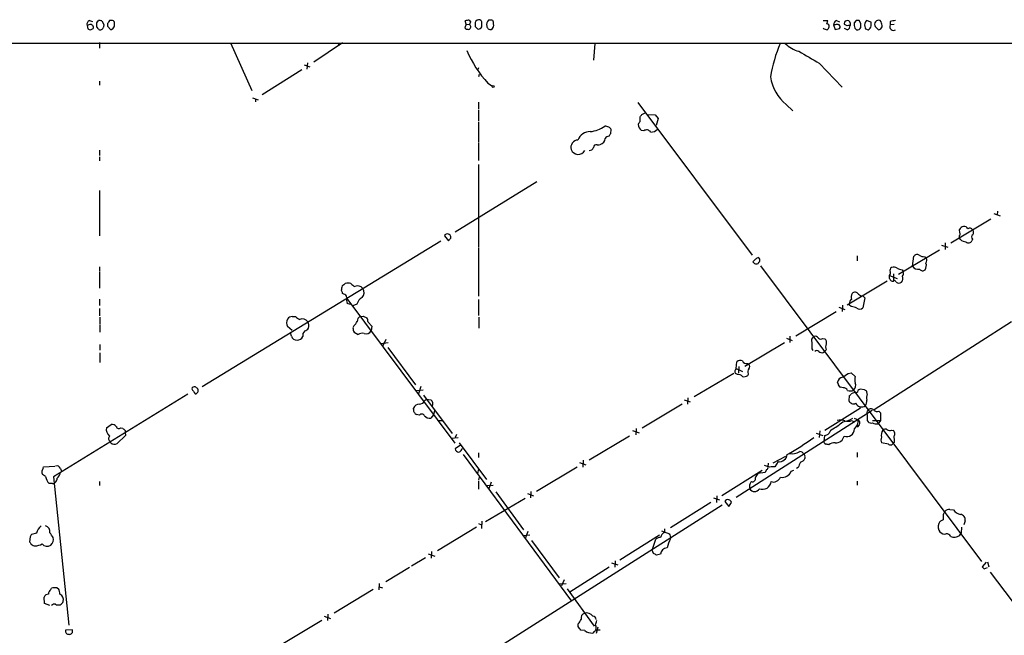
# Model space of a CAD drawing. Extents: x 18 to 1054, y 318 to 1201.
# Drawn here: x 285 to 493, y 1043 to 1173 of the extents above; entities that cross this region are included whole.
import ezdxf

# ---------------------------------------------------------------- set-up
doc = ezdxf.new("R2010")
doc.units = 0
doc.header["$MEASUREMENT"] = 0
doc.layers.add('MAIN', color=5, linetype='CONTINUOUS')

msp = doc.modelspace()

# ---------------------------------------------------------------- linework, layer by layer
at = {"layer": 'MAIN'}
for p, q in [((299.3813, 1172.8199), (299.974, 1172.6505)), ((300.9053, 1172.3119), (301.244, 1172.8199)), ((302.006, 1172.7352), (302.4293, 1171.9732)), ((304.038, 1172.8199), (303.6147, 1172.8199)), ((379.1373, 1172.0579), (378.968, 1172.7352)), ((379.8147, 1172.9045), (380.0687, 1172.5659)), ((380.0687, 1172.5659), (379.8993, 1171.9732)), ((384.3867, 1172.9045), (383.8787, 1172.9045)), ((384.9793, 1172.1425), (384.9793, 1172.4812)), ((454.8293, 1172.8199), (455.7607, 1172.8199)), ((457.6233, 1172.8199), (458.3007, 1172.5659)), ((461.772, 1172.8199), (461.3487, 1172.3119)), ((462.788, 1172.2272), (462.4493, 1172.8199)), ((464.9893, 1172.4812), (463.9733, 1172.8199)), ((464.9893, 1171.7192), (464.9893, 1172.4812)), ((467.106, 1172.5659), (466.852, 1172.8199)), ((468.9687, 1172.6505), (468.9687, 1171.8885)), ((299.466, 1171.9732), (298.8733, 1171.8039)), ((298.8733, 1171.8039), (299.0427, 1171.0419)), ((299.5507, 1170.8725), (300.1433, 1171.1265)), ((301.244, 1171.0419), (300.9053, 1171.4652)), ((303.1913, 1171.8885), (303.1913, 1171.6345)), ((303.1913, 1171.6345), (303.8687, 1170.8725)), ((379.1373, 1172.0579), (378.8833, 1171.2959)), ((379.1373, 1172.0579), (379.8993, 1171.9732)), ((381.0847, 1171.5499), (381.5927, 1171.0419)), ((457.0307, 1171.8885), (457.3693, 1170.9572)), ((457.3693, 1171.8885), (457.0307, 1171.8885)), ((457.3693, 1170.9572), (458.3007, 1171.1265)), ((459.9093, 1171.7192), (459.3167, 1171.9732)), ((459.9093, 1170.8725), (459.3167, 1171.1265)), ((460.502, 1172.3119), (460.502, 1171.8039)), ((461.518, 1171.2112), (461.8567, 1170.8725)), ((463.804, 1171.0419), (464.312, 1170.8725)), ((465.836, 1171.5499), (466.5133, 1170.8725)), ((467.0213, 1171.0419), (467.2753, 1171.4652)), ((469.8153, 1171.9732), (468.9687, 1171.8885)), ((60.8753, 1168.0785), (638.2173, 1167.9939)), ((301.498, 1168.1632), (301.498, 1166.9779)), ((329.2687, 1168.0785), (333.756, 1158.0032)), ((352.9753, 1168.0785), (346.8793, 1164.0145)), ((352.044, 1168.0785), (352.1287, 1167.4859)), ((406.4, 1167.9939), (406.146, 1164.4379)), ((344.3393, 1162.4059), (335.9573, 1157.0719)), ((344.8473, 1163.4219), (346.0327, 1162.9985)), ((345.5247, 1163.8452), (345.44, 1162.4905)), ((381.762, 1162.8292), (381.5927, 1162.3212)), ((453.9827, 1163.7605), (458.8087, 1158.6805)), ((301.498, 1159.9505), (301.498, 1159.1039)), ((381.9313, 1161.3899), (381.762, 1160.8819)), ((383.794, 1159.5272), (384.7253, 1158.9345)), ((333.9253, 1156.4792), (335.1107, 1156.0559)), ((334.518, 1156.2252), (334.518, 1155.6325)), ((381.762, 1155.5479), (381.762, 1154.0239)), ((381.762, 1153.8545), (381.762, 1151.4839)), ((415.544, 1155.4632), (439.7587, 1123.1205)), ((446.9553, 1155.0399), (448.3947, 1153.6852)), ((416.052, 1151.3992), (416.052, 1152.4152)), ((416.3907, 1152.9232), (417.068, 1153.2619)), ((417.576, 1152.9232), (419.1847, 1152.8385)), ((419.1847, 1152.8385), (419.862, 1152.0765)), ((419.862, 1152.0765), (419.4387, 1150.5525)), ((381.762, 1151.3145), (381.762, 1147.0812)), ((409.7867, 1148.8592), (409.8713, 1149.7059)), ((416.814, 1149.4519), (416.306, 1149.5365)), ((301.498, 1145.3879), (301.498, 1144.2025)), ((381.762, 1146.9119), (381.762, 1143.1865)), ((406.908, 1146.4885), (407.416, 1146.4885)), ((301.498, 1143.9485), (301.498, 1143.1019)), ((381.762, 1142.3399), (381.762, 1124.8985)), ((394.1233, 1138.6145), (376.8513, 1127.9465)), ((301.498, 1136.8365), (301.498, 1127.1845)), ((490.3047, 1130.7405), (481.838, 1125.6605)), ((490.982, 1131.9259), (492.3367, 1131.4179)), ((491.744, 1132.4339), (491.6593, 1131.6719)), ((374.5653, 1127.1845), (375.412, 1126.1685)), ((375.92, 1126.6765), (375.92, 1127.0152)), ((483.7853, 1127.8619), (483.7007, 1128.5392)), ((483.7007, 1126.7612), (483.7007, 1127.2692)), ((483.87, 1126.4225), (483.7007, 1126.7612)), ((486.41, 1126.5072), (486.3253, 1126.1685)), ((373.8033, 1126.0839), (323.2573, 1095.1805)), ((381.762, 1124.7292), (381.762, 1114.3999)), ((479.8907, 1125.2372), (481.2453, 1124.8139)), ((480.6527, 1125.7452), (480.6527, 1124.3059)), ((462.026, 1122.9512), (462.026, 1121.9352)), ((470.7467, 1119.0565), (479.4673, 1124.2212)), ((473.71, 1120.7499), (474.0487, 1122.8665)), ((476.3347, 1122.7819), (476.6733, 1122.5279)), ((301.498, 1120.6652), (301.498, 1119.6492)), ((440.436, 1122.2739), (439.928, 1121.6812)), ((441.5367, 1120.8345), (488.3573, 1058.1812)), ((301.498, 1119.4799), (301.498, 1116.0932)), ((468.884, 1118.1252), (468.884, 1118.8025)), ((468.884, 1118.8025), (470.4927, 1118.1252)), ((469.7307, 1119.1412), (469.7307, 1117.6172)), ((471.5087, 1119.9879), (471.7627, 1119.6492)), ((468.376, 1117.6172), (459.9093, 1112.5372)), ((353.2293, 1114.8232), (352.9753, 1114.9925)), ((463.2113, 1114.4845), (463.6347, 1114.0612)), ((463.6347, 1114.0612), (463.2113, 1111.9445)), ((301.498, 1113.8072), (301.498, 1112.4525)), ((353.9067, 1113.8919), (376.7667, 1083.2425)), ((354.6687, 1112.6219), (353.9913, 1112.8759)), ((356.0233, 1112.7065), (355.1767, 1112.3679)), ((381.762, 1113.7225), (381.762, 1110.3359)), ((458.1313, 1112.1139), (459.4013, 1111.6059)), ((458.8933, 1112.5372), (458.8087, 1111.1825)), ((460.4173, 1112.5372), (460.4173, 1112.7912)), ((460.756, 1112.1985), (460.4173, 1112.5372)), ((301.498, 1111.7752), (301.498, 1110.2512)), ((301.5827, 1109.9972), (301.5827, 1108.4732)), ((342.3073, 1110.0819), (342.9847, 1110.0819)), ((357.378, 1110.1665), (358.14, 1109.8279)), ((381.8467, 1109.9972), (381.8467, 1107.6265)), ((457.5387, 1111.0979), (448.9873, 1105.9332)), ((301.5827, 1108.3039), (301.5827, 1106.7799)), ((342.3073, 1107.1185), (341.2913, 1107.9652)), ((355.346, 1108.1345), (355.1767, 1107.7112)), ((358.394, 1108.8965), (359.156, 1108.0499)), ((359.156, 1108.0499), (359.0713, 1107.0339)), ((494.7073, 1108.9812), (465.582, 1090.3545)), ((342.138, 1105.9332), (341.9687, 1106.6105)), ((355.4307, 1106.7799), (356.2773, 1106.2719)), ((447.7173, 1105.9332), (447.7173, 1104.5785)), ((301.5827, 1104.1552), (301.5827, 1102.9699)), ((361.1033, 1104.4092), (362.6273, 1104.5785)), ((362.1193, 1105.2559), (361.5267, 1103.9012)), ((362.5427, 1103.5625), (368.4693, 1095.6039)), ((446.6167, 1104.4939), (438.2347, 1099.4985)), ((447.04, 1105.5099), (448.2253, 1105.0019)), ((454.7447, 1105.4252), (455.168, 1105.3405)), ((301.5827, 1102.3772), (301.5827, 1100.3452)), ((452.374, 1103.2239), (452.628, 1102.8852)), ((454.8293, 1102.4619), (455.0833, 1102.7159)), ((455.422, 1103.0545), (455.0833, 1102.7159)), ((436.372, 1099.0752), (436.5413, 1100.5145)), ((436.9647, 1099.4985), (436.88, 1098.1439)), ((438.7427, 1100.1759), (439.0813, 1100.0065)), ((435.864, 1098.0592), (427.482, 1093.0639)), ((436.626, 1097.8052), (436.2027, 1098.0592)), ((436.372, 1099.0752), (437.7267, 1098.4825)), ((438.912, 1097.9745), (438.8273, 1097.6359)), ((460.0787, 1098.0592), (460.756, 1098.1439)), ((460.756, 1098.1439), (461.6027, 1097.3819)), ((369.57, 1095.2652), (369.062, 1093.7412)), ((457.962, 1095.8579), (457.8773, 1096.1965)), ((320.2093, 1093.6565), (291.7613, 1076.1305)), ((321.7333, 1093.7412), (321.9873, 1093.7412)), ((370.078, 1094.5032), (368.6387, 1094.3339)), ((370.1627, 1093.4025), (376.174, 1085.2745)), ((459.0627, 1095.0112), (458.47, 1095.0959)), ((460.3327, 1093.3179), (460.248, 1092.3019)), ((461.0947, 1093.8259), (460.756, 1093.7412)), ((463.55, 1094.5879), (462.6187, 1094.6725)), ((464.1427, 1093.6565), (464.058, 1094.2492)), ((370.332, 1092.3019), (370.7553, 1092.5559)), ((370.7553, 1092.5559), (371.6867, 1092.4712)), ((424.942, 1091.5399), (416.4753, 1086.4599)), ((425.3653, 1092.4712), (426.6353, 1092.0479)), ((426.1273, 1092.8945), (426.0427, 1091.5399)), ((368.046, 1090.4392), (368.046, 1090.6932)), ((369.2313, 1089.1692), (368.6387, 1089.3385)), ((372.2793, 1089.2539), (371.6867, 1088.5765)), ((372.4487, 1090.1852), (372.2793, 1089.2539)), ((436.372, 1071.8125), (465.1587, 1090.2699)), ((462.7033, 1090.6932), (455.168, 1085.9519)), ((466.598, 1090.0159), (466.9367, 1089.6772)), ((466.9367, 1089.6772), (466.9367, 1088.0685)), ((302.9373, 1086.5445), (303.9533, 1087.2219)), ((373.2107, 1088.0685), (374.0573, 1088.0685)), ((460.8407, 1088.0685), (461.4333, 1087.8145)), ((461.3487, 1088.5765), (462.1953, 1088.2379)), ((462.4493, 1087.1372), (462.026, 1086.6292)), ((464.1427, 1088.0685), (464.312, 1087.8145)), ((465.2433, 1088.0685), (466.9367, 1088.0685)), ((466.9367, 1088.0685), (466.4287, 1087.3912)), ((307.0013, 1084.8512), (305.2233, 1083.1579)), ((305.9853, 1086.5445), (306.4087, 1086.4599)), ((306.9167, 1085.9519), (306.9167, 1085.5285)), ((306.9167, 1085.5285), (307.0013, 1084.8512)), ((377.1053, 1085.1052), (376.8513, 1084.4279)), ((413.766, 1084.7665), (405.2147, 1079.6865)), ((414.4433, 1085.9519), (415.798, 1085.4439)), ((415.2053, 1086.3752), (415.1207, 1085.0205)), ((453.3053, 1085.3592), (454.7447, 1084.8512)), ((454.0673, 1085.8672), (453.9827, 1084.4279)), ((455.0833, 1084.8512), (454.914, 1083.6659)), ((469.3073, 1086.0365), (469.646, 1085.9519)), ((303.8687, 1083.3272), (303.784, 1083.5812)), ((376.0047, 1084.3432), (377.444, 1084.4279)), ((377.952, 1082.8192), (376.8513, 1082.0572)), ((377.698, 1083.3272), (383.4553, 1075.5379)), ((468.63, 1083.0732), (467.1907, 1083.3272)), ((469.9, 1083.4965), (469.646, 1083.2425)), ((378.5447, 1080.8719), (401.4893, 1049.7992)), ((381.762, 1081.2105), (381.762, 1080.1945)), ((462.026, 1081.2952), (462.026, 1080.2792)), ((403.1827, 1079.1785), (404.5373, 1078.6705)), ((403.9447, 1079.6865), (403.86, 1078.1625)), ((443.484, 1078.1625), (442.3833, 1078.5012)), ((443.1453, 1079.0092), (443.0607, 1078.2472)), ((444.246, 1079.0939), (446.8707, 1080.5332)), ((445.262, 1079.3479), (444.5847, 1078.2472)), ((450.9347, 1080.3639), (450.9347, 1080.0252)), ((290.068, 1076.2152), (289.3907, 1076.6385)), ((289.56, 1077.9932), (289.6447, 1078.2472)), ((289.6447, 1078.2472), (292.0153, 1078.4165)), ((293.2007, 1077.9085), (293.4547, 1077.3159)), ((381.762, 1077.8239), (381.5927, 1076.8079)), ((402.6747, 1078.1625), (394.0387, 1072.9979)), ((433.324, 1072.1512), (441.8753, 1077.5699)), ((442.5527, 1077.0619), (440.944, 1076.8079)), ((442.8067, 1077.6545), (442.5527, 1077.0619)), ((448.056, 1077.3159), (448.564, 1077.5699)), ((449.4953, 1078.0779), (449.1567, 1077.9085)), ((291.5073, 1074.6912), (290.83, 1074.6912)), ((291.7613, 1076.1305), (294.9787, 1044.7192)), ((301.498, 1075.1145), (301.498, 1074.2679)), ((381.9313, 1076.0459), (381.762, 1075.4532)), ((381.762, 1075.1992), (381.762, 1073.5059)), ((383.4553, 1074.2679), (384.8947, 1074.3525)), ((384.4713, 1075.0299), (383.9633, 1073.5905)), ((462.026, 1075.1992), (462.026, 1074.3525)), ((385.4873, 1072.9132), (391.3293, 1064.8699)), ((392.176, 1072.5745), (393.446, 1072.0665)), ((392.8533, 1072.9979), (392.7687, 1071.6432)), ((391.668, 1071.5585), (383.286, 1066.5632)), ((431.038, 1070.7119), (422.4867, 1065.2932)), ((431.546, 1071.6432), (432.816, 1071.2199)), ((432.308, 1072.0665), (432.2233, 1070.7119)), ((434.0013, 1070.8812), (434.848, 1069.8652)), ((434.848, 1069.8652), (435.356, 1070.7119)), ((433.4087, 1070.1192), (368.3, 1028.7172)), ((480.2293, 1068.0872), (480.2293, 1066.9865)), ((481.6687, 1069.1879), (482.4307, 1069.1032)), ((381.762, 1066.2245), (382.4393, 1065.9705)), ((382.524, 1066.7325), (382.4393, 1065.2085)), ((484.886, 1066.8172), (484.632, 1065.9705)), ((288.1207, 1064.1925), (287.1047, 1063.9385)), ((381.3387, 1065.4625), (373.126, 1060.4672)), ((392.2607, 1064.5312), (391.7527, 1063.1765)), ((420.5393, 1064.7005), (422.2327, 1064.0232)), ((421.2167, 1065.1239), (421.2167, 1064.3619)), ((484.124, 1065.4625), (484.0393, 1064.1925)), ((286.766, 1063.4305), (286.6813, 1062.3299)), ((391.3293, 1063.6845), (392.684, 1063.8539)), ((393.0227, 1062.6685), (398.8647, 1054.7099)), ((420.116, 1063.7692), (411.734, 1058.4352)), ((418.592, 1060.5519), (419.354, 1062.9225)), ((481.838, 1063.5152), (482.2613, 1063.3459)), ((371.094, 1059.7899), (372.5333, 1059.2819)), ((371.856, 1060.2979), (371.7713, 1058.8585)), ((418.846, 1059.8745), (418.592, 1060.5519)), ((370.586, 1058.9432), (367.6227, 1057.1652)), ((409.956, 1057.9272), (411.3107, 1057.5039)), ((410.718, 1058.3505), (410.6333, 1056.9959)), ((420.37, 1059.7052), (419.5233, 1059.5359)), ((489.3733, 1058.0119), (488.5267, 1057.0805)), ((489.6273, 1058.0965), (489.8813, 1057.0805)), ((367.1993, 1056.9112), (362.1193, 1053.8632)), ((409.448, 1056.9959), (401.1507, 1051.6619)), ((488.95, 1056.6572), (489.6273, 1056.9112)), ((490.22, 1055.8952), (514.0113, 1024.2299)), ((360.7647, 1053.5245), (360.68, 1052.1699)), ((398.9493, 1053.4399), (400.3887, 1053.5245)), ((399.9653, 1054.2865), (399.3727, 1053.0165)), ((291.1687, 1052.2545), (291.338, 1052.5085)), ((292.5233, 1052.5932), (292.7773, 1052.4239)), ((359.4947, 1052.2545), (351.1973, 1047.2592)), ((360.7647, 1052.8472), (361.442, 1052.5932)), ((400.558, 1052.4239), (406.3153, 1044.4652)), ((289.814, 1049.2912), (289.7293, 1050.6459)), ((290.9993, 1048.8679), (289.814, 1049.2912)), ((348.5727, 1045.6505), (340.106, 1040.5705)), ((349.0807, 1046.5819), (350.4353, 1046.0739)), ((349.8427, 1047.0052), (349.758, 1045.6505)), ((295.7407, 1043.7032), (294.3013, 1043.6185)), ((295.7407, 1043.4492), (295.7407, 1043.7032)), ((402.9287, 1044.3805), (402.9287, 1044.9732)), ((404.2833, 1043.5339), (403.4367, 1043.6185)), ((406.654, 1043.7879), (406.8233, 1043.5339)), ((407.0773, 1044.2959), (406.7387, 1042.9412))]:
    msp.add_line(p, q, dxfattribs=at)
msp.add_circle((384.8946, 1158.8499), 0.1893, dxfattribs=at)
for centre, radius, start, end in [((299.6497, 1172.0507), 0.8147, 109.235614, 197.634284), ((301.4554, 1171.2517), 1.5824, 69.637627, 97.677432), ((303.53, 1172.0578), 0.3787, 116.558284, 206.558284), ((303.9108, 1172.3544), 0.5517, 122.460041, 175.623597), ((303.5159, 1172.0014), 1.1827, 287.354892, 19.515006), ((304.1756, 1172.386), 0.4552, 1.321685, 107.595058), ((379.8572, 1170.4902), 2.4147, 91.008499, 111.607537), ((592.7345, 1171.9732), 211.6502, 179.885408, 180.114592), ((381.9274, 1172.1191), 0.8872, 78.735663, 161.779488), ((381.7478, 1172.2977), 0.7763, 1.048067, 62.962968), ((384.7692, 1171.9868), 1.2787, 134.138188, 195.992789), ((384.5242, 1172.4706), 0.4552, 1.334268, 107.583059), ((452.9688, 1173.1582), 2.8123, 338.828505, 353.091041), ((457.9823, 1171.9373), 0.9529, 112.13417, 182.935673), ((459.7569, 1172.2272), 0.5082, 91.905397, 209.985395), ((459.994, 1172.295), 0.5082, 1.905397, 119.985395), ((462.1106, 1003.47), 169.3502, 89.885409, 90.114558), ((464.8637, 1171.9024), 1.2785, 134.141214, 196.003874), ((466.5616, 1172.0108), 0.8596, 70.256059, 212.42365), ((464.9894, 1171.677), 2.2957, 354.706375, 22.780749), ((511.9078, 876.4349), 299.3116, 98.018881, 98.248083), ((341.6467, 1297.957), 133.8751, 251.443666, 251.672849), ((299.593, 1171.3806), 0.6061, 335.214956, 102.096078), ((89.2053, 1171.8886), 211.7004, 359.885409, 0.114564), ((301.5827, 1171.2112), 0.3787, 206.558284, 296.558284), ((301.6356, 1171.5286), 0.6664, 280.06028, 339.560694), ((471.6519, 1129.314), 174.5167, 165.851148, 166.080355), ((379.6333, 1171.943), 0.9906, 220.787625, 275.602387), ((379.5599, 1171.5077), 0.5762, 287.170722, 53.903892), ((381.7621, 1171.9053), 0.8799, 258.899511, 329.987772), ((170.824, 1171.8886), 211.7004, 359.885409, 0.114564), ((384.322, 1171.7308), 0.7879, 187.020388, 280.923431), ((383.9844, 1171.8674), 1.0322, 298.143992, 15.456665), ((455.7267, 1172.2268), 1.3552, 228.535684, 267.856058), ((455.5068, 1171.5499), 0.5986, 351.864482, 81.884788), ((454.9994, 1171.8032), 1.1507, 306.016391, 342.917772), ((457.7926, 1170.8728), 1.1004, 67.370923, 112.624271), ((457.7687, 1171.4531), 0.6243, 328.453829, 44.227622), ((460.3328, 1170.8717), 0.9474, 79.712462, 116.551528), ((459.5505, 1171.7551), 0.9528, 292.123029, 2.935981), ((463.6346, 1172.1001), 2.2957, 174.706375, 202.780749), ((462.0259, 1171.67), 0.8153, 258.021576, 339.199647), ((251.138, 1171.8039), 211.6504, 359.885382, 0.114591), ((590.7267, 1213.6234), 133.8752, 198.317001, 198.54617), ((463.9851, 1171.8283), 1.0102, 288.881568, 353.799494), ((424.4173, 1297.9571), 133.8752, 288.327138, 288.556321), ((469.7065, 1171.5498), 0.8118, 155.341683, 303.453204), ((401.5464, 1175.9227), 24.1653, 203.027516, 222.724494), ((475.9635, 1155.4967), 32.7559, 157.571818, 170.53739), ((451.2121, 1172.2246), 6.1228, 223.706948, 255.361174), ((1086.836, 2244.5514), 1252.4425, 239.4198657, 239.6490441), ((452.9553, 1162.2854), 9.4073, 188.580156, 230.371838), ((289.2098, 1237.3518), 152.6538, 326.19278, 326.421942), ((404.8294, 1155.4378), 6.1884, 275.929578, 306.572695), ((408.2093, 1147.9055), 2.5808, 63.43892, 83.159166), ((409.2785, 1149.6211), 0.5988, 8.140927, 81.859073), ((416.7286, 1150.4685), 1.1507, 126.016391, 162.917772), ((417.1515, 1150.803), 1.5228, 179.868312, 236.273408), ((417.4145, 1148.65), 1.0019, 33.15237, 126.827576), ((418.3147, 1151.0933), 1.8964, 268.144597, 316.606801), ((402.9443, 1145.9077), 1.5999, 93.594205, 195.78405), ((405.4836, 1146.4343), 2.8482, 90.299733, 157.930387), ((407.3078, 1147.8366), 1.2935, 282.388038, 0.292345), ((409.8631, 1146.6996), 1.7029, 104.108052, 137.813219), ((282.6058, 1233.2878), 152.6538, 326.19278, 326.421942), ((402.8826, 1146.0447), 1.5848, 201.164958, 332.104233), ((405.2634, 1146.2547), 0.9527, 267.070024, 337.876971), ((406.7425, 1145.9151), 0.5968, 73.900314, 181.843586), ((484.6324, 1128.1758), 1.0001, 32.188192, 158.692241), ((485.8598, 1128.0738), 0.7403, 30.947829, 120.982338), ((375.1037, 1127.0661), 0.5514, 56.001537, 167.597454), ((375.3275, 1126.9307), 0.5985, 8.116564, 81.883436), ((248.691, 1253.3974), 179.5701, 314.885409, 315.114637), ((483.4465, 1127.6079), 0.4235, 306.888839, 36.859073), ((486.8515, 1126.9365), 0.6159, 125.403577, 224.197333), ((485.8172, 1127.9465), 0.8468, 323.136869, 36.863131), ((485.4969, 1128.5817), 2.7035, 233.002943, 260.598998), ((485.5923, 1126.5317), 0.818, 228.974829, 333.641679), ((525.4346, 953.0983), 189.3281, 116.44709, 116.676246), ((440.7324, 1122.0622), 0.6693, 341.559637, 55.310261), ((474.7226, 1122.4581), 0.788, 57.211471, 148.783105), ((476.2218, 1124.6309), 1.8524, 234.622323, 273.494144), ((475.5302, 1122.0622), 1.2343, 329.040224, 22.166027), ((524.7973, 1206.2118), 119.7841, 224.885442, 225.114558), ((440.6477, 1122.5828), 1.2975, 252.923893, 287.076107), ((314.198, 1206.2465), 152.6261, 326.200547, 326.42973), ((469.7203, 1119.8185), 0.7934, 121.369997, 198.672462), ((469.7729, 1119.5218), 1.0797, 48.187532, 115.546852), ((472.6496, 1125.105), 5.2427, 245.706728, 257.431008), ((474.8959, 1121.5435), 1.4269, 213.790295, 283.706105), ((474.932, 1120.8926), 1.7408, 328.688542, 17.884355), ((468.4366, 1119.2379), 0.6243, 315.77878, 31.541369), ((469.5137, 1118.2151), 0.6361, 188.125007, 289.947705), ((470.3479, 1118.1529), 1.3348, 323.726778, 21.089593), ((471.053, 1119.2454), 0.8165, 311.430165, 29.638699), ((475.9036, 1120.6114), 0.8091, 214.14965, 309.594323), ((355.8572, 1115.5845), 3.1359, 161.082022, 179.98721), ((226.2174, 1286.1961), 211.6803, 306.756676, 306.985837), ((354.1606, 1115.1198), 2.0758, 73.409678, 106.587676), ((356.5312, 1118.4639), 2.2352, 217.306181, 245.379542), ((356.2225, 1115.3237), 1.2711, 32.599804, 119.323868), ((469.9565, 1117.4338), 0.2909, 345.954203, 140.915695), ((470.8314, 1118.1254), 0.9655, 232.130741, 307.864574), ((352.0198, 1114.9338), 0.9573, 3.51548, 42.879217), ((353.1871, 1114.1036), 0.7208, 3.364127, 86.643808), ((355.4398, 1113.6102), 1.624, 160.739424, 206.882192), ((358.3336, 1112.0804), 2.3936, 120.354132, 164.836835), ((356.1223, 1115.1759), 1.4368, 314.201966, 35.413444), ((462.407, 1114.256), 1.6547, 153.569675, 198.80944), ((461.547, 1114.4629), 0.8167, 26.176037, 139.573723), ((463.1758, 1115.8367), 1.3526, 228.52757, 271.50387), ((461.25, 1112.9745), 0.8526, 118.687149, 192.414375), ((460.7201, 1109.8288), 2.37, 58.983588, 89.132058), ((462.5206, 1112.7378), 1.0519, 236.580372, 311.045009), ((342.3075, 1108.8115), 1.2704, 90.00902, 143.121082), ((349.6865, 1119.5843), 11.628, 234.80566, 240.247112), ((357.0056, 1109.2013), 0.9077, 104.045429, 188.578205), ((356.9126, 1111.3088), 1.2335, 264.076333, 292.167142), ((356.1361, 1108.7811), 2.2608, 2.925809, 27.581727), ((343.1995, 1108.7695), 2.0708, 157.142188, 202.855263), ((344.4469, 1108.1828), 1.4102, 34.483412, 112.116036), ((344.3394, 1108.1345), 1.5263, 340.559549, 33.693191), ((357.4295, 1107.8253), 2.2557, 182.899444, 207.610188), ((353.3974, 1110.5061), 3.0695, 309.407873, 332.017332), ((343.3841, 1106.4247), 1.3395, 201.525795, 334.521575), ((345.5293, 1106.1825), 0.9938, 121.050766, 199.638312), ((344.2115, 1108.8555), 1.9916, 293.846818, 321.896418), ((357.2511, 1104.7048), 1.845, 80.761799, 121.856925), ((358.0316, 1107.613), 1.1901, 245.987162, 330.882736), ((453.3478, 1104.9595), 1.0456, 121.767245, 201.36796), ((453.136, 1105.1712), 0.7573, 26.568435, 116.568435), ((791.0237, 1103.9012), 338.6504, 179.885408, 180.114592), ((454.3402, 1106.1404), 0.8217, 230.114969, 299.491461), ((454.7596, 1104.6666), 0.788, 327.211471, 58.783105), ((457.4117, 1103.6472), 2.0761, 163.412042, 196.587958), ((453.4746, 1102.2924), 0.5988, 45.006765, 134.986468), ((454.5753, 1103.3649), 0.938, 223.777634, 285.710475), ((437.2611, 1099.7098), 1.0797, 64.453148, 131.812468), ((438.4957, 1100.9519), 0.8144, 199.213679, 287.656219), ((438.4043, 1099.4985), 0.8464, 323.116564, 36.883436), ((436.9646, 1098.4543), 0.8583, 133.664049, 207.40999), ((436.8313, 1096.6964), 1.1277, 37.436933, 100.489812), ((438.023, 1098.6095), 1.2629, 256.430326, 309.560428), ((439.6219, 1098.3783), 0.8167, 131.445945, 209.631761), ((247.8194, 1393.9739), 364.1696, 305.422642, 305.651834), ((464.2272, 1096.7045), 2.7105, 165.527461, 194.470492), ((321.6311, 1094.5905), 0.5988, 80.172721, 163.835101), ((321.3953, 1094.0806), 1.1506, 36.016391, 72.917772), ((459.0625, 1096.0272), 1.1972, 98.124012, 171.870574), ((458.8, 1095.8663), 0.8381, 180.574306, 246.812181), ((460.3609, 1095.5036), 1.3477, 312.073795, 22.862526), ((575.3829, 1263.5663), 305.2518, 213.574159, 213.803352), ((237.4817, 1178.5855), 119.7487, 314.885409, 315.114592), ((321.7331, 1094.4186), 0.6828, 330.262404, 29.730309), ((459.1114, 1094.0597), 0.9527, 22.123029, 92.929976), ((460.5295, 1095.9524), 1.6247, 250.755389, 296.877321), ((460.0366, 1094.0373), 0.778, 292.371723, 337.628278), ((461.6343, 1093.0536), 0.9422, 65.434251, 124.9417), ((462.7667, 1093.9459), 0.7415, 101.51299, 182.736234), ((379.1213, 967.407), 152.6538, 56.192749, 56.421911), ((465.6582, 1092.9176), 1.686, 154.007903, 198.3608), ((369.2207, 1090.3017), 1.2382, 89.509513, 161.567978), ((369.3345, 1092.5668), 1.0321, 264.261235, 345.127588), ((370.9887, 1091.5475), 1.1578, 333.554462, 52.923241), ((461.2216, 1092.6223), 1.025, 198.215751, 297.022528), ((462.9066, 1092.2686), 1.3415, 204.645081, 307.285022), ((462.5956, 1092.1633), 1.4793, 319.430213, 8.677846), ((368.6385, 1090.2275), 0.6292, 160.338213, 227.731211), ((368.9356, 1090.0588), 0.7791, 202.400936, 247.599064), ((369.7564, 1088.799), 0.6425, 26.381603, 144.815835), ((371.3845, 1089.831), 1.2904, 215.346693, 283.54409), ((464.8527, 1089.6577), 0.8168, 131.451203, 209.628292), ((760.4925, 1088.6612), 296.3504, 179.885409, 180.114592), ((464.9046, 1089.7055), 0.8184, 43.598957, 136.396215), ((466.2592, 1091.0598), 1.0975, 226.033708, 287.980951), ((304.1586, 1086.1133), 1.1274, 37.424828, 100.491662), ((451.3023, 1096.3176), 11.4551, 297.111748, 312.072387), ((458.4686, 1085.5853), 2.5735, 68.751339, 105.226415), ((458.7513, 1091.7652), 3.9572, 273.284159, 306.312451), ((460.0144, 1089.8395), 1.9543, 251.716173, 295.012466), ((460.1105, 1087.9309), 2.1073, 308.882312, 8.376963), ((461.7869, 1087.564), 0.788, 327.205358, 58.783105), ((464.9895, 1088.4641), 0.9386, 223.795632, 285.688804), ((466.0901, 1089.2547), 1.894, 243.443066, 280.298353), ((304.9139, 1086.2795), 1.9943, 172.363969, 229.347599), ((304.1759, 1084.2419), 0.7682, 136.930587, 239.325329), ((305.5728, 1086.8664), 0.5232, 187.45643, 322.032818), ((433.6626, 1213.2058), 179.6053, 224.885409, 225.114592), ((454.1941, 1087.8996), 3.1754, 286.261648, 306.868454), ((457.7259, 1084.954), 1.6763, 135.870102, 166.011837), ((457.5035, 1085.0785), 1.7564, 265.618057, 349.768095), ((459.8269, 1086.259), 1.6067, 248.268122, 1.123373), ((468.8264, 1085.023), 1.7135, 143.739331, 197.33308), ((467.9801, 1085.3123), 0.9006, 63.921483, 126.475463), ((468.9114, 1086.8461), 0.9012, 233.550995, 296.058953), ((469.1917, 1085.2822), 0.8093, 320.41019, 55.848466), ((465.4148, 1083.8352), 4.498, 355.681504, 11.949474), ((304.6954, 1084.4379), 1.3846, 233.339491, 292.412322), ((412.6685, 1141.3189), 69.6197, 299.744636, 305.197723), ((455.5566, 1083.6774), 0.6428, 181.025259, 250.051164), ((413.3495, 913.6327), 174.5653, 75.853137, 76.082312), ((457.2914, 1081.1973), 2.1313, 87.90537, 126.800002), ((468.1427, 1083.9198), 1.1214, 148.094266, 211.901396), ((469.0779, 1083.5187), 0.6317, 224.846083, 334.071813), ((377.6256, 1082.161), 0.7812, 187.635354, 269.097837), ((377.2495, 1082.4735), 1.1525, 288.400363, 347.625401), ((445.5005, 1081.0492), 1.718, 262.019886, 354.076357), ((448.0982, 1084.5559), 3.5454, 262.455442, 299.313913), ((449.9382, 1080.7122), 0.7595, 12.13849, 97.885784), ((450.6101, 1080.5191), 0.3598, 334.446281, 78.683821), ((746.071, 951.672), 322.3904, 156.686239, 156.915425), ((449.8848, 1080.3583), 1.1015, 276.175906, 342.397417), ((290.6708, 1077.1664), 1.3847, 143.338642, 202.410744), ((292.4317, 1077.6404), 0.8145, 19.220322, 107.654085), ((291.5915, 1077.2316), 1.6445, 304.513368, 348.100396), ((652.3464, 949.3957), 246.8296, 148.922635, 149.151838), ((442.7361, 1078.0355), 0.3875, 280.497939, 33.11188), ((444.2884, 1074.9031), 3.3572, 84.936598, 103.863222), ((446.1267, 1078.0962), 2.0811, 260.130773, 337.979267), ((292.6789, 1076.5682), 2.6347, 187.699838, 225.432105), ((291.4227, 1075.7918), 1.1039, 274.395521, 4.400696), ((441.3896, 1074.0985), 2.1984, 166.639496, 193.360504), ((566.4199, 990.2106), 152.6259, 146.200557, 146.42974), ((439.801, 1075.7495), 0.6694, 251.562344, 18.437656), ((441.9177, 1075.4109), 1.928, 250.76998, 351.156228), ((444.2883, 1076.258), 1.2347, 247.845274, 300.952614), ((444.3729, 1076.5963), 1.5016, 291.502403, 338.497598), ((440.2667, 1074.1652), 1.1673, 209.494654, 330.505346), ((434.5397, 1070.7628), 0.5514, 56.001537, 167.597454), ((434.7632, 1070.6271), 0.5988, 8.140927, 81.859073), ((649.7535, 983.7359), 189.3505, 153.316988, 153.54613), ((481.4359, 1068.1506), 1.0631, 77.35077, 144.72672), ((484.2368, 1070.3166), 2.1759, 213.894561, 260.294816), ((483.7168, 1066.9986), 1.1833, 351.180941, 82.560868), ((480.6913, 1065.5164), 1.5629, 153.059508, 223.200697), ((480.3476, 1065.8918), 1.1011, 96.167798, 162.412536), ((413.9237, 979.0173), 152.6259, 146.192738, 146.421942), ((291.0647, 1063.3305), 3.0676, 128.939838, 163.680027), ((289.7751, 1064.506), 1.2454, 349.413693, 76.397799), ((37.338, 894.4192), 305.2799, 33.578079, 33.807262), ((421.7015, 1063.1129), 1.3397, 111.213748, 173.644695), ((421.4661, 1063.2918), 1.0595, 344.418575, 43.653912), ((480.5963, 1065.4629), 1.4573, 224.224315, 278.909672), ((480.9913, 1063.0918), 0.9467, 26.567758, 100.30214), ((483.1658, 1064.4079), 0.8996, 277.119487, 346.147565), ((413.839, 1146.7431), 152.6259, 213.578058, 213.807262), ((288.2481, 1063.6644), 2.2143, 236.314956, 260.081656), ((287.5813, 1065.1122), 3.6402, 274.496729, 298.280714), ((290.3729, 1062.7737), 1.3749, 219.104977, 305.366189), ((290.0715, 1062.8835), 1.649, 311.71087, 13.240719), ((420.264, 1061.8861), 1.3792, 85.592055, 131.284406), ((431.3589, 1058.4127), 9.9913, 152.622461, 164.635941), ((482.5577, 1064.7003), 1.3865, 257.655866, 301.266381), ((334.5247, 890.3602), 189.3282, 63.323768, 63.552924), ((421.8235, 1059.6064), 1.4569, 93.888633, 176.111367), ((489.2461, 1057.3766), 0.778, 202.371723, 247.628278), ((292.1272, 1051.1403), 1.4698, 130.704043, 176.16907), ((292.1393, 1049.6315), 2.9865, 82.612512, 105.563546), ((291.2677, 1051.3515), 1.8517, 356.501448, 35.389486), ((290.6119, 1050.2869), 0.9528, 87.064327, 157.86583), ((292.7499, 1050.0671), 1.1014, 239.121898, 341.328157), ((292.5219, 1050.0619), 1.3181, 344.71743, 63.209445), ((291.9307, 1048.4304), 0.7367, 69.830837, 143.567205), ((404.6423, 1046.1656), 1.151, 108.173642, 193.1114), ((404.622, 1045.6504), 1.6441, 34.512651, 101.888838), ((393.4582, 1051.6536), 11.5896, 324.801223, 330.260454), ((406.0188, 1045.862), 0.7211, 3.378591, 93.346865), ((404.5705, 1045.7646), 2.2557, 332.389812, 357.100556), ((294.9745, 1043.4582), 0.692, 166.606352, 277.372511), ((295.402, 1043.2799), 0.3787, 296.558284, 26.558284), ((212.7058, 917.0149), 228.9252, 33.575462, 33.804673), ((405.9556, 1046.032), 3.0062, 236.20051, 270.402156), ((407.2611, 1042.019), 1.632, 78.542038, 141.905477), ((405.8451, 1044.1838), 0.9006, 333.921483, 36.475463), ((295.2327, 1043.1104), 0.3785, 243.414641, 333.448488)]:
    msp.add_arc(centre, radius, start, end, dxfattribs=at)

doc.saveas('drawing.dxf')
